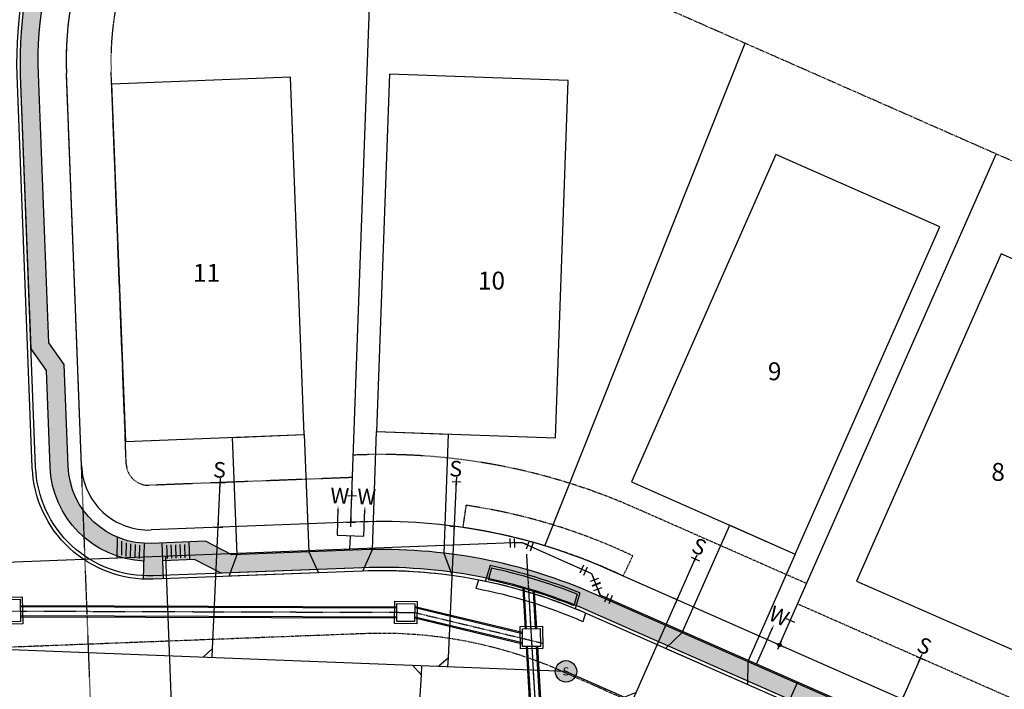
# Model space of a CAD drawing. Units: feet. Extents: x 2044065 to 2045405, y 13728399 to 13729643.
# Drawn here: x 2044556 to 2044776, y 13729077 to 13729227 of the extents above; entities that cross this region are included whole.
import ezdxf
from ezdxf.enums import TextEntityAlignment as Align

# ---------------------------------------------------------------- set-up
doc = ezdxf.new("R2010")
doc.units = ezdxf.units.FT
doc.header["$MEASUREMENT"] = 0
for name, pattern in [('CENTER2', [1.125, 0.75, -0.125, 0.125, -0.125]), ('HIDDEN2', [0.1875, 0.125, -0.0625]), ('PHANTOM2', [1.25, 0.625, -0.125, 0.125, -0.125, 0.125, -0.125])]:
    doc.linetypes.add(name, pattern=pattern)
for name, color, linetype in [('CE-TEMP SSWR & DRAINAGE ESMT', 1, 'HIDDEN2'), ('CP-ALIGN DRN A-2', 1, 'CENTER2'), ('CP-ANNO-LOT', 51, 'Continuous'), ('CP-BNDY-PROP', 6, 'PHANTOM2'), ('CP-DRAIN A', 3, 'Continuous'), ('CP-DRAIN B', 3, 'Continuous'), ('CP-DRAIN B CL', 1, 'HIDDEN2'), ('CP-DRAIN B-1', 3, 'Continuous'), ('CP-DRAIN B1 CL', 1, 'HIDDEN2'), ('CP-DRWY', 252, 'Continuous'), ('CP-EMST-WATR', 1, 'HIDDEN2'), ('CP-PROP-LOT', 3, 'Continuous'), ('CP-ROAD-CNTR', 1, 'CENTER2'), ('CP-ROAD-CURB BACK', 1, 'Continuous'), ('CP-ROAD-CURB FACE', 3, 'Continuous'), ('CP-ROAD-ROW', 4, 'Continuous'), ('CP-SSWR-LATL-EX', 1, 'Continuous'), ('CP-SSWR-LINE-B', 6, 'Continuous'), ('CP-SSWR-MH', 1, 'Continuous'), ('CP-SWLK', 1, 'Continuous'), ('CP-SWLK-CONC', 253, 'Continuous'), ('CP-UTIL-ESMT', 2, 'HIDDEN2'), ('CP-WATR-LATL', 1, 'Continuous'), ('CP-WATR-PIPE-8', 5, 'Continuous'), ('CP-WATR-STRC', 4, 'Continuous')]:
    doc.layers.add(name, color=color, linetype=linetype)
doc.layers.add('CF-BLDG-PADS-F2', color=1, linetype='Continuous', plot=False)
doc.styles.add('L60', font='Simplex.shx', dxfattribs={"height": 0.06})
doc.styles.add('PD-060', font='Simplex.shx', dxfattribs={"height": 0.08})
doc.styles.add('SIMPLEX', font='simplex.shx')
doc.styles.add('SL80', font='simplex', dxfattribs={"oblique": 10, "height": 8})
pattern_1 = [(49.99999999999999, (0, 0), (3.586300913003767, -0.3137606749129755), [0.375, -4.125]), (355, (0, 0), (-0.693756668065, 3.760960668500059), [0.3, -3.3]), (100.45144446, (0.298858405, -0.02614672), (2.89254423363556, 3.447199954843147), [0.3187009599999999, -3.505710559999999]), (46.18420000000001, (0, 1), (5.336206653357862, -0.8275964039653827), [0.5625, -6.1875]), (96.63563549, (0.444683725, 0.931033465), (4.673309728371142, 4.870593003872752), [0.47805171, -5.258568799999999]), (351.1841639899999, (0, 1), (4.673309725273866, 4.870593001349951), [0.45, -4.950000005]), (21, (0.5, 0.75), (2.984535260592308, -2.013094453326694), [0.375, -4.125]), (326.0000000000001, (0.5, 0.75), (1.216576659607909, 3.625750225234265), [0.3, -3.3]), (71.45144474, (0.74871127, 0.58224213), (4.201111883649856, 1.612655764031769), [0.31870095, -3.50571056]), (37.50000000000001, (0, 0), (0.06079927658645334, 1.664469269156557), [0, -3.26, 0, -3.35, 0, -3.3125]), (7.499999999999999, (0, 0), (1.315347687210743, 1.972058559411801), [0, -1.91, 0, -3.185, 0, -1.2625]), (327.5, (-1.115, 0), (2.669112180862045, -0.1127743586718988), [0, -1.25, 0, -3.9, 0, -5.175]), (317.5, (-1.615, 0), (2.915930846711931, 0.5005249116615886), [0, -1.625, 0, -2.59, 0, -3.675])]

# ---------------------------------------------------------------- blocks, each defined once
blk = doc.blocks.new('SEWER MH')
blk.add_ellipse((0, 0), major_axis=(2.262741701195374, 2.262741701195373), ratio=0.9999999985893354, start_param=5.497787143076806, end_param=11.78097245025639)
at = {"style": 'L60'}
blk.add_text('S', height=2.399999998509884, dxfattribs=at).set_placement((0, 0), align=Align.MIDDLE_CENTER)
blk = doc.blocks.new('*U11')
for p, q in [((-1.768502730984392, -0.3498543860409148), (-1.003135867975074, 1.497904679694463)), ((-1.385819299479734, 0.5740251468267735), (0, 0)), ((1.5, 1.862645149230957e-09), (0, 0)), ((1.499999999068677, 1.000000001862645), (1.500000000931323, -0.9999999981373549))]:
    blk.add_line(p, q)
at = {"layer": 'Defpoints'}
for p, q in [((-1.927015400486362, 1.880588112059551), (-2.69238226349568, 0.03282904632417449)), ((2.499999999068677, 1.000000001862645), (2.500000000931323, -0.9999999981373549))]:
    blk.add_line(p, q, dxfattribs=at)
blk = doc.blocks.new('*U98')
blk.add_line((34.63740039920127, -27.2992764246835), (-0.2114150504723984, 4.237369900858816))
at = {"layer": 'Defpoints', "color": 12}
for p, q in [((-3.707320792773366, 3.35496237526895), (-5.190249109882713, 4.696947325376526)), ((-5.119777426381829, 3.284490691768067), (-3.777792476274249, 4.767419008877411)), ((0.7414641585546726, -0.6709924750537898), (-0.7414641585546726, 0.6709924750537898)), ((-0.6709924750537898, -0.7414641585546726), (0.6709924750537898, 0.7414641585546726))]:
    blk.add_line(p, q, dxfattribs=at)
blk.add_circle((0, 0), 0.3934824440288726, dxfattribs=at)
at = {"style": 'SL80'}
blk.add_text('W', height=3.499999999999992, rotation=47.85628921359451, dxfattribs=at).set_placement((-2.539521772988142, 5.948250903380853), align=Align.MIDDLE_CENTER)
at = {"layer": 'Defpoints', "color": 12, "style": 'SIMPLEX'}
blk.add_attdef('SM', text='', height=0.874999999999999, rotation=47.85628921359451, dxfattribs=at).set_placement((-0.2114150504723981, 4.237369900858814), align=Align.MIDDLE_CENTER)
blk = doc.blocks.new('*U87')
blk.add_line((2.435807532582121, -6.250347331670825), (-4.237369900855639, -0.2114150505360797))
at = {"layer": 'Defpoints', "color": 12}
for p, q in [((-3.707320792773366, 3.35496237526895), (-5.190249109882713, 4.696947325376526)), ((-5.119777426381829, 3.284490691768067), (-3.777792476274249, 4.767419008877411)), ((0.7414641585546726, -0.6709924750537898), (-0.7414641585546726, 0.6709924750537898)), ((-0.6709924750537898, -0.7414641585546726), (0.6709924750537898, 0.7414641585546726))]:
    blk.add_line(p, q, dxfattribs=at)
blk.add_circle((0, 0), 0.3934824440288726, dxfattribs=at)
at = {"style": 'SL80'}
blk.add_text('W', height=3.499999999999992, rotation=47.85628921359496, dxfattribs=at).set_placement((-6.171489771827519, 1.934831682932726), align=Align.MIDDLE_CENTER)
at = {"layer": 'Defpoints', "color": 12, "style": 'SIMPLEX'}
blk.add_attdef('SM', text='', height=0.874999999999999, rotation=47.85628921359496, dxfattribs=at).set_placement((-4.237369900855639, -0.2114150505360806), align=Align.MIDDLE_CENTER)
blk = doc.blocks.new('*U19')
for points in [[(-4.237369907910796, -0.2114150549627931), (0.2114150496774871, -4.237369903074156), (4.237369891603719, 0.211415048180676), (-0.2114150590976274, 4.23736989469713)], [(4.461058724273244, -4.037062076493672), (2.224392473801855, -2.012977424027601)]]:
    blk.add_lwpolyline(points)
at = {"layer": 'Defpoints', "color": 12}
for p, q in [((-3.707320792773366, 3.35496237526895), (-5.190249109882713, 4.696947325376526)), ((-5.119777426381829, 3.284490691768067), (-3.777792476274249, 4.767419008877411)), ((0.7414641585546726, -0.6709924750537898), (-0.7414641585546726, 0.6709924750537898)), ((-0.6709924750537898, -0.7414641585546726), (0.6709924750537898, 0.7414641585546726))]:
    blk.add_line(p, q, dxfattribs=at)
at = {"style": 'SL80'}
for p in [(-2.129779539958637, 6.401026741162831), (-6.171489771827519, 1.934831682932726)]:
    blk.add_text('W', height=3.499999999999992, rotation=47.85628921359496, dxfattribs=at).set_placement(p, align=Align.MIDDLE_CENTER)
at = {"layer": 'Defpoints', "color": 12, "style": 'SIMPLEX'}
for tag, p in [('DM', (-0.2114150505328996, 4.237369900791959)), ('SM', (-4.237369900855639, -0.2114150505360806))]:
    blk.add_attdef(tag, text='', height=0.874999999999999, rotation=47.85628921359496, dxfattribs=at).set_placement(p, align=Align.MIDDLE_CENTER)
blk = doc.blocks.new('*U24')
for q in [(11.21409731561834, 14.37524983299381), (-6.978603201922741, -7.162338818180909)]:
    blk.add_line((11.25084443886602, 11.5470614289208), q)
at = {"layer": 'Defpoints', "color": 12}
for p, q in [((12.64656507925694, 12.97952919254837), (11.25084443884537, 11.54706142894092)), ((0.7162338818310519, -0.6978603202054284), (-0.7162338818310519, 0.6978603202054284)), ((0.6978603202054284, 0.7162338818310519), (-0.6978603202054284, -0.7162338818310519)), ((-6.262369320094388, -7.860199138383705), (-7.694837083756496, -6.464478497972847)), ((-6.280742881720013, -6.446104936347228), (-7.676463522130875, -7.878572700009329))]:
    blk.add_line(p, q, dxfattribs=at)
at = {"style": 'SL80'}
blk.add_text('S', height=3.499999999999994, rotation=135.7444117223117, dxfattribs=at).set_placement((-8.774114891277383, -9.425816781315273), align=Align.MIDDLE_CENTER)
at = {"layer": 'Defpoints', "color": 12, "style": 'SIMPLEX'}
blk.add_attdef('SC', text='', height=0.8749999999999989, rotation=135.7444117222398, dxfattribs=at).set_placement((-6.978603201922752, -7.162338818180904), align=Align.MIDDLE_CENTER)
blk = doc.blocks.new('*U67')
for q in [(-6.978603201928149, -7.162338818175642), (18.63868914387456, 16.2635134127373)]:
    blk.add_line((15.81050073980164, 16.22676628948249), q)
at = {"layer": 'Defpoints', "color": 12}
for p, q in [((17.20622138036844, 17.6592340529387), (15.81050073995688, 16.22676628933125)), ((0.7162338818310519, -0.6978603202054284), (-0.7162338818310519, 0.6978603202054284)), ((0.6978603202054284, 0.7162338818310519), (-0.6978603202054284, -0.7162338818310519)), ((-6.262369320094388, -7.860199138383705), (-7.694837083756496, -6.464478497972847)), ((-6.280742881720013, -6.446104936347228), (-7.676463522130875, -7.878572700009329))]:
    blk.add_line(p, q, dxfattribs=at)
at = {"style": 'SL80'}
blk.add_text('S', height=3.499999999999994, rotation=135.7444117223117, dxfattribs=at).set_placement((-8.774114891277383, -9.425816781315273), align=Align.MIDDLE_CENTER)
at = {"layer": 'Defpoints', "color": 12, "style": 'SIMPLEX'}
blk.add_attdef('SC', text='', height=0.8749999999999989, rotation=135.7444117223839, dxfattribs=at).set_placement((-6.978603201928143, -7.162338818175652), align=Align.MIDDLE_CENTER)
blk = doc.blocks.new('*U70')
for q in [(-6.978603201928149, -7.162338818175642), (18.65532434184677, 16.28058658923656)]:
    blk.add_line((15.82713593777386, 16.24383946598175), q)
at = {"layer": 'Defpoints', "color": 12}
for p, q in [((17.22285657834066, 17.67630722943796), (15.82713593792909, 16.24383946583051)), ((0.7162338818310519, -0.6978603202054284), (-0.7162338818310519, 0.6978603202054284)), ((0.6978603202054284, 0.7162338818310519), (-0.6978603202054284, -0.7162338818310519)), ((-6.262369320094388, -7.860199138383705), (-7.694837083756496, -6.464478497972847)), ((-6.280742881720013, -6.446104936347228), (-7.676463522130875, -7.878572700009329))]:
    blk.add_line(p, q, dxfattribs=at)
at = {"style": 'SL80'}
blk.add_text('S', height=3.499999999999994, rotation=135.7444117223117, dxfattribs=at).set_placement((-8.774114891277383, -9.425816781315273), align=Align.MIDDLE_CENTER)
at = {"layer": 'Defpoints', "color": 12, "style": 'SIMPLEX'}
blk.add_attdef('SC', text='', height=0.8749999999999989, rotation=135.7444117223839, dxfattribs=at).set_placement((-6.978603201928143, -7.162338818175652), align=Align.MIDDLE_CENTER)
blk = doc.blocks.new('*U26')
for q in [(-6.978603201928149, -7.162338818175642), (23.37261547242778, 21.12207655559133)]:
    blk.add_line((20.54442706835486, 21.08532943233652), q)
at = {"layer": 'Defpoints', "color": 12}
for p, q in [((21.94014770892166, 22.51779719579272), (20.5444270685101, 21.08532943218528)), ((0.7162338818310519, -0.6978603202054284), (-0.7162338818310519, 0.6978603202054284)), ((0.6978603202054284, 0.7162338818310519), (-0.6978603202054284, -0.7162338818310519)), ((-6.262369320094388, -7.860199138383705), (-7.694837083756496, -6.464478497972847)), ((-6.280742881720013, -6.446104936347228), (-7.676463522130875, -7.878572700009329))]:
    blk.add_line(p, q, dxfattribs=at)
at = {"style": 'SL80'}
blk.add_text('S', height=3.499999999999994, rotation=135.7444117223117, dxfattribs=at).set_placement((-8.774114891277383, -9.425816781315273), align=Align.MIDDLE_CENTER)
at = {"layer": 'Defpoints', "color": 12, "style": 'SIMPLEX'}
blk.add_attdef('SC', text='', height=0.8749999999999989, rotation=135.7444117223839, dxfattribs=at).set_placement((-6.978603201928143, -7.162338818175652), align=Align.MIDDLE_CENTER)
blk = doc.blocks.new('*U27')
for q in [(-6.978603201928149, -7.162338818175642), (21.76921342109182, 19.47645945698762)]:
    blk.add_line((18.9410250170189, 19.43971233373281), q)
at = {"layer": 'Defpoints', "color": 12}
for p, q in [((20.3367456575857, 20.87218009718902), (18.94102501717413, 19.43971233358157)), ((0.7162338818310519, -0.6978603202054284), (-0.7162338818310519, 0.6978603202054284)), ((0.6978603202054284, 0.7162338818310519), (-0.6978603202054284, -0.7162338818310519)), ((-6.262369320094388, -7.860199138383705), (-7.694837083756496, -6.464478497972847)), ((-6.280742881720013, -6.446104936347228), (-7.676463522130875, -7.878572700009329))]:
    blk.add_line(p, q, dxfattribs=at)
at = {"style": 'SL80'}
blk.add_text('S', height=3.499999999999994, rotation=135.7444117223117, dxfattribs=at).set_placement((-8.774114891277383, -9.425816781315273), align=Align.MIDDLE_CENTER)
at = {"layer": 'Defpoints', "color": 12, "style": 'SIMPLEX'}
blk.add_attdef('SC', text='', height=0.8749999999999989, rotation=135.7444117223839, dxfattribs=at).set_placement((-6.978603201928143, -7.162338818175652), align=Align.MIDDLE_CENTER)
blk = doc.blocks.new('*U88')
blk.add_line((30.61144554899956, -31.74806137587779), (-4.237369900855639, -0.2114150505360797))
at = {"layer": 'Defpoints', "color": 12}
for p, q in [((-3.707320792773366, 3.35496237526895), (-5.190249109882713, 4.696947325376526)), ((-5.119777426381829, 3.284490691768067), (-3.777792476274249, 4.767419008877411)), ((0.7414641585546726, -0.6709924750537898), (-0.7414641585546726, 0.6709924750537898)), ((-0.6709924750537898, -0.7414641585546726), (0.6709924750537898, 0.7414641585546726))]:
    blk.add_line(p, q, dxfattribs=at)
blk.add_circle((0, 0), 0.3934824440288726, dxfattribs=at)
at = {"style": 'SL80'}
blk.add_text('W', height=3.499999999999992, rotation=47.85628921359496, dxfattribs=at).set_placement((-6.171489771827519, 1.934831682932726), align=Align.MIDDLE_CENTER)
at = {"layer": 'Defpoints', "color": 12, "style": 'SIMPLEX'}
blk.add_attdef('SM', text='', height=0.874999999999999, rotation=47.85628921359496, dxfattribs=at).set_placement((-4.237369900855639, -0.2114150505360806), align=Align.MIDDLE_CENTER)
blk = doc.blocks.new('*U97')
for p, q in [((-1.767766953624913, 0.3535533886176389), (-0.3535533925689082, 1.767766952307824)), ((-1.060660173096911, 1.060660170462731), (0, 0)), ((1.5, 1.862645149230957e-09), (0, 0)), ((1.499999999068677, 1.000000001862645), (1.500000000931323, -0.9999999981373549))]:
    blk.add_line(p, q)
at = {"layer": 'Defpoints'}
for p, q in [((-1.060660173755456, 2.474873733494371), (-2.474873734811461, 1.060660169804186)), ((2.499999999068677, 1.000000001862645), (2.500000000931323, -0.9999999981373549))]:
    blk.add_line(p, q, dxfattribs=at)
blk = doc.blocks.new('*U96')
for p, q in [((-1.060660170462731, -1.060660173096911), (0, 0)), ((1.5, 1.862645149230957e-09), (0, 0)), ((1.499999999068677, 1.000000001862645), (1.500000000931323, -0.9999999981373549)), ((-0.3535533886176384, -1.767766953624912), (-1.767766952307824, -0.3535533925689083))]:
    blk.add_line(p, q)
at = {"layer": 'Defpoints'}
for p, q in [((2.499999999068677, 1.000000001862645), (2.500000000931323, -0.9999999981373549)), ((-2.47487373349437, -1.060660173755456), (-1.060660169804186, -2.474873734811461))]:
    blk.add_line(p, q, dxfattribs=at)

msp = doc.modelspace()

# ---------------------------------------------------------------- hatches: boundary and pattern name
at = {"layer": 'CP-SSWR-MH'}
h = msp.add_hatch(color=253, dxfattribs=at)
h.dxf.hatch_style = 1
edge = h.paths.add_edge_path()
edge.add_arc((2044678.260883395, 13729081.50577401), 2.400000003836452, 0, 360)
at = {"layer": 'CP-SWLK-CONC'}
h = msp.add_hatch(dxfattribs=at)
h.set_pattern_fill('AR-CONC', color=256, scale=0.5)
h.set_pattern_definition(pattern_1)
edge = h.paths.add_edge_path()
edge.add_arc((2044641.566158155, 13729218.15122304), 118.7499999913312, 156.1960303826855, 182.1960303839087)
edge.add_line((2044522.903371294, 13729213.600892), (2044532.49752783, 13728963.40605071))
edge.add_arc((2044451.307199974, 13728960.29266631), 81.2499999987532, -23.8039696167163, 2.196030383235211, ccw=False)
edge.add_line((2044525.645401156, 13728927.49946054), (2044508.362303973, 13728888.32078541))
edge.add_arc((2044448.050280076, 13728922.49051737), 69.31890657993318, 326.22756681260245, 330.4663102398186, ccw=False)
edge.add_arc((2044492.801941376, 13728893.43542111), 15.98385100228544, 246.44334383050722, 323.6272978267843, ccw=False)
edge.add_arc((2044489.352613761, 13728897.94104056), 19.38154647399481, 245.3433780969213, 261.27894288339087, ccw=False)
edge.add_line((2044481.267037044, 13728880.32662054), (2044460.798071483, 13728889.35620412))
edge.add_arc((2044409.6406705, 13728773.38861036), 126.7499999102198, 66.19603037594243, 85.69999321029745)
edge.add_line((2044419.144239096, 13728899.78182482), (2044356.733334781, 13728904.47451135))
edge.add_line((2044356.733334781, 13728904.47451135), (2044356.282975703, 13728898.49145753))
edge.add_line((2044356.282975703, 13728898.49145753), (2044418.694366026, 13728893.79871408))
edge.add_arc((2044409.640670481, 13728773.38861028), 120.7500000003776, 66.19603038437452, 85.69999320477399, ccw=False)
edge.add_line((2044458.376419365, 13728883.86661388), (2044480.047426263, 13728874.30676741))
edge.add_arc((2044489.834936909, 13728896.4938613), 24.24999999947083, 246.196030383407, 336.1960303858643)
edge.add_line((2044512.022030801, 13728886.70635066), (2044529.305127984, 13728925.88502579))
edge.add_arc((2044451.307199974, 13728960.29266631), 85.24999999857896, 336.196030383657, 362.1960303833494)
edge.add_line((2044536.494590125, 13728963.55932502), (2044526.900433589, 13729213.75416631))
edge.add_arc((2044641.566158155, 13729218.15122304), 114.7499999916933, 156.1960303823873, 182.1960303838474, ccw=False)
edge.add_line((2044536.5777448, 13729264.46531981), (2044559.431725968, 13729316.27251005))
edge.add_line((2044559.431725968, 13729316.27251005), (2044554.857082356, 13729318.2905873))
edge.add_line((2044554.857082356, 13729318.2905873), (2044552.839038926, 13729313.71592877))
edge.add_line((2044552.839038926, 13729313.71592877), (2044553.75397063, 13729313.31232008))
edge.add_line((2044553.75397063, 13729313.31232008), (2044532.918017972, 13729266.07975455))
h = msp.add_hatch(dxfattribs=at)
h.set_pattern_fill('AR-CONC', color=256, scale=0.5)
h.set_pattern_definition(pattern_1)
edge = h.paths.add_edge_path()
edge.add_line((2044586.422226242, 13729304.36608763), (2044584.404184012, 13729299.79143182))
edge.add_line((2044584.404184012, 13729299.79143182), (2044563.568230152, 13729252.55886356))
edge.add_arc((2044641.56615816, 13729218.15122304), 85.2499999970878, 156.1960303832149, 182.1960303821344)
edge.add_line((2044556.378768011, 13729214.88456434), (2044558.727502831, 13729153.63464276))
edge.add_line((2044558.727502831, 13729153.63464276), (2044562.166343262, 13729148.77238352))
edge.add_line((2044562.166343262, 13729148.77238352), (2044562.990746969, 13729127.27371881))
edge.add_arc((2044584.894970752, 13729128.08011362), 21.91906230088662, 182.1083679268283, 267.5145040247263)
edge.add_line((2044583.944418089, 13729106.18167208), (2044583.839192136, 13729102.14153025))
edge.add_arc((2044584.99111617, 13729160.37529232), 58.24515407496911, 268.8667780214357, 273.3052260571666)
edge.add_line((2044588.349245618, 13729102.22702545), (2044588.195971309, 13729106.22408774))
edge.add_line((2044588.195971309, 13729106.22408774), (2044595.27035268, 13729106.49536721))
edge.add_line((2044595.27035268, 13729106.49536721), (2044601.196691369, 13729103.47023434))
edge.add_line((2044601.196691369, 13729103.47023434), (2044632.701157083, 13729104.6783279))
edge.add_arc((2044637.098213823, 13728990.01260332), 114.7500000036296, 66.19603038381052, 92.19603038757441, ccw=False)
edge.add_line((2044683.412310591, 13729095.00101669), (2045087.820483214, 13728916.60229019))
edge.add_arc((2045098.011602563, 13728939.70431575), 25.24999997058743, 246.1960303132498, 336.1960304469313)
edge.add_line((2045121.113628146, 13728929.51319646), (2045168.20389618, 13729036.26109549))
edge.add_line((2045168.20389618, 13729036.26109549), (2045163.629237647, 13729038.27913892))
edge.add_line((2045163.629237647, 13729038.27913892), (2045161.611194215, 13729033.70448038))
edge.add_line((2045161.611194215, 13729033.70448038), (2045162.526125923, 13729033.3008717))
edge.add_line((2045162.526125923, 13729033.3008717), (2045117.453901318, 13728931.1276312))
edge.add_arc((2045098.011602546, 13728939.70431579), 21.25000000247572, 246.19603038693361, 336.1960303748213, ccw=False)
edge.add_line((2045089.43491796, 13728920.26201702), (2044685.026745337, 13729098.66074352))
edge.add_arc((2044637.098213826, 13728990.01260332), 118.7500000067629, 66.19603038584727, 92.19603038891356)
edge.add_line((2044632.547882773, 13729108.67539019), (2044603.620363689, 13729107.56611414))
edge.add_line((2044603.620363689, 13729107.56611414), (2044597.694025001, 13729110.591247))
edge.add_line((2044597.694025001, 13729110.591247), (2044585.66432398, 13729110.12994719))
edge.add_arc((2044584.974589588, 13729128.11672751), 17.9999999996867, 182.1960303797862, 272.19603039015436, ccw=False)
edge.add_line((2044566.987809263, 13729127.42699312), (2044566.117896114, 13729150.11244562))
edge.add_line((2044566.117896114, 13729150.11244562), (2044562.679055683, 13729154.97470486))
edge.add_line((2044562.679055683, 13729154.97470486), (2044560.375830306, 13729215.03783865))
edge.add_arc((2044641.566158158, 13729218.15122305), 81.2499999952633, 156.1960303834915, 182.1960303833295, ccw=False)
edge.add_line((2044567.22795698, 13729250.94442882), (2044588.063909638, 13729298.17699435))
edge.add_line((2044588.063909638, 13729298.17699435), (2044588.978841349, 13729297.77338566))
edge.add_line((2044588.978841349, 13729297.77338566), (2044590.996884776, 13729302.34804419))
edge.add_line((2044590.996884776, 13729302.34804419), (2044586.422226242, 13729304.36608763))

# ---------------------------------------------------------------- linework, layer by layer
at = {"layer": 'CE-TEMP SSWR & DRAINAGE ESMT'}
msp.add_line((2044576.215396668, 13728965.08248846), (2044566.621240132, 13729215.27732975), dxfattribs=at)
msp.add_lwpolyline([(2044566.621240141, 13729215.27732976, -0.1139356083009529), (2044572.946280148, 13729248.42187453), (2044586.856831964, 13729279.9554003)], format="xyb", dxfattribs=at)
at = {"layer": 'CF-BLDG-PADS-F2'}
for points in [[(2044619.757291793, 13729134.45420559), (2044616.691805617, 13729214.39545147), (2044576.72118266, 13729212.86270838), (2044579.786668834, 13729132.92146249)], [(2044675.901387233, 13729133.71243626), (2044678.770272454, 13729213.66097906), (2044638.796001027, 13729215.09542167), (2044635.927115814, 13729135.14687886)], [(2044729.4823047, 13729107.74049233), (2044761.770999615, 13729180.93502888), (2044725.173731326, 13729197.07937634), (2044692.885036411, 13729123.88483979)], [(2044779.803548565, 13729085.54201459), (2044812.092243478, 13729158.73655113), (2044775.494975186, 13729174.8808986), (2044743.206280276, 13729101.68636204)]]:
    msp.add_lwpolyline(points, close=True, dxfattribs=at)
at = {"layer": 'CP-ALIGN DRN A-2'}
msp.add_lwpolyline([(2044669.420564412, 13729107.69566778), (2044670.289914547, 13729092.68170945), (2044670.636778078, 13729086.69174404), (2044671.98371995, 13729063.42981375)], dxfattribs=at)
at = {"layer": 'CP-BNDY-PROP', "color": 4, "flags": 128}
msp.add_lwpolyline([(2045376.478127584, 13728944.38397686), (2045158.825846184, 13729040.39808453), (2045154.114490227, 13729029.71801471), (2044586.856831964, 13729279.9554003), (2044595.800276231, 13729300.22909859), (2044440.261886069, 13729368.84257527), (2044394.578690177, 13729265.28433732), (2044405.942154832, 13728968.94976893), (2044376.920720044, 13728906.21580637), (2044356.977017551, 13728907.71538327), (2044352.478286841, 13728847.8842758, 0.387526699257372), (2044336.562324879, 13728835.42010217, -0.04684335131205904), (2044313.677249307, 13728749.61191561), (2044419.708158392, 13728702.83793716), (2044425.958330388, 13728717.0063154), (2044920.021452096, 13728499.05762473), (2044916.66063432, 13728491.4390604), (2045127.284014404, 13728398.52564933)], format="xyb", close=True, dxfattribs=at)
msp.add_lwpolyline([(2045376.478127584, 13728944.38397686), (2045158.825846184, 13729040.39808453), (2045154.114490227, 13729029.71801471), (2044586.856831964, 13729279.9554003), (2044595.800276231, 13729300.22909859), (2044440.261886069, 13729368.84257527), (2044394.578690177, 13729265.28433732), (2044405.942154832, 13728968.94976893), (2044376.920720044, 13728906.21580637), (2044356.977017551, 13728907.71538327), (2044352.478286841, 13728847.8842758, 0.387526699257372), (2044336.562324879, 13728835.42010217, -0.04684335131205904), (2044313.677249307, 13728749.61191561), (2044419.708158392, 13728702.83793716), (2044425.958330388, 13728717.0063154), (2044920.021452096, 13728499.05762473), (2044916.66063432, 13728491.4390604), (2045127.284014404, 13728398.52564933)], format="xyb", close=True, dxfattribs=at)
at = {"layer": 'CP-DRAIN A'}
for points in [[(2044556.760776761, 13729098.17507829), (2044556.850291198, 13729092.17574606), (2044550.850958971, 13729092.08623162), (2044550.761444536, 13729098.08556385)], [(2044556.268291944, 13729097.6676744), (2044556.342887308, 13729092.66823087), (2044551.343443788, 13729092.59363551), (2044551.268848424, 13729097.59307903)]]:
    msp.add_lwpolyline(points, close=True, dxfattribs=at)
at = {"layer": 'CP-DRAIN B'}
for points in [[(2044644.99642889, 13729097.13472774), (2044644.928955352, 13729092.13518302), (2044639.929410643, 13729092.20265656), (2044639.996884181, 13729097.20220127)], [(2044644.489727066, 13729096.64152062), (2044644.435748235, 13729092.64188485), (2044640.436112468, 13729092.69586368), (2044640.490091298, 13729096.69549945)]]:
    msp.add_lwpolyline(points, close=True, dxfattribs=at)
for points in [[(2044556.289668101, 13729096.2350265), (2044640.486658093, 13729095.96186134)], [(2044556.293398485, 13729095.98501308), (2044640.485847008, 13729095.71186265)], [(2044668.527926012, 13729089.93022707), (2044644.476993568, 13729095.69801457)], [(2044668.524293217, 13729090.18818671), (2044644.480452024, 13729095.95427363)], [(2044556.323241553, 13729093.98490573), (2044640.454993055, 13729093.71195223)], [(2044556.326971937, 13729093.73489231), (2044640.45418197, 13729093.46195354)], [(2044668.560621172, 13729087.60859025), (2044644.445867464, 13729093.3916831)], [(2044668.556988377, 13729087.8665499), (2044644.449325921, 13729093.64794215)]]:
    msp.add_lwpolyline(points, dxfattribs=at)
at = {"layer": 'CP-DRAIN B CL'}
msp.add_lwpolyline([(2044551.308876499, 13729094.91036404), (2044556.308320019, 13729094.98495941), (2044644.35336107, 13729094.69930979), (2044673.058154155, 13729087.81545415)], dxfattribs=at)
at = {"layer": 'CP-DRAIN B-1'}
for points in [[(2044661.282070899, 13729105.16365366), (2044660.208615228, 13729101.6383559)], [(2044661.626919232, 13729104.57968763), (2044660.846258005, 13729102.01594573)], [(2044658.730429423, 13729101.93330894), (2044658.144539882, 13729100.00920984)], [(2044668.608855848, 13729100.09012056), (2044669.132513716, 13729091.04654602)], [(2044668.863501677, 13729100.01711901), (2044669.382728437, 13729091.05006975)], [(2044670.902026294, 13729099.40965408), (2044671.384446192, 13729091.07825955)], [(2044671.15701305, 13729099.3307647), (2044671.634660909, 13729091.08178328)], [(2044680.759581882, 13729098.75377826), (2044679.978920655, 13729096.19003637)], [(2044681.371366681, 13729099.04644883), (2044680.297911011, 13729095.52115107)], [(2044682.61419454, 13729094.54562463), (2044682.027726595, 13729092.61962602)], [(2044669.363963385, 13729087.04940885), (2044670.423425779, 13729068.75248695)], [(2044669.614178106, 13729087.05293258), (2044670.68019134, 13729068.64287762)], [(2044671.61589586, 13729087.08112238), (2044672.735758432, 13729067.74108901)], [(2044671.866110578, 13729087.0846461), (2044672.992741414, 13729067.62772474)]]:
    msp.add_lwpolyline(points, dxfattribs=at)
for points in [[(2044681.371366681, 13729099.04644883, 0.0446103113230616), (2044661.282070899, 13729105.16365366, 0.04365602820027587)], [(2044680.759581882, 13729098.75377826, 0.04265967664995374), (2044661.626919232, 13729104.57968763)], [(2044682.61419454, 13729094.54562463, 0.054869825920324), (2044658.730429423, 13729101.93330894, 0.0436560281994519)], [(2044679.978920655, 13729096.19003637, 0.04365602820012509), (2044660.846258005, 13729102.01594573)], [(2044682.027726595, 13729092.61962602, 0.0558535464151443), (2044658.144539882, 13729100.00920984, 0.04365602820034521)]]:
    msp.add_lwpolyline(points, format="xyb", dxfattribs=at)
for points in [[(2044673.004841236, 13729091.60112884), (2044673.075248281, 13729086.60162457), (2044668.075744023, 13729086.53121753), (2044668.005336978, 13729091.53072179)], [(2044672.511931515, 13729091.09413771), (2044672.56825715, 13729087.0945343), (2044668.568653745, 13729087.03820866), (2044668.512328109, 13729091.03781207)]]:
    msp.add_lwpolyline(points, close=True, dxfattribs=at)
at = {"layer": 'CP-DRAIN B1 CL'}
msp.add_lwpolyline([(2044669.420564412, 13729107.69566778), (2044671.983838604, 13729063.42776459)], dxfattribs=at)
at = {"layer": 'CP-DRWY'}
msp.add_lwpolyline([(2044635.927117237, 13729135.14692524), (2044651.916869968, 13729134.57438024), (2044650.932128798, 13729107.95405192), (2044652.837327706, 13729102.92088599, 0.04400585597911914), (2044632.835024753, 13729103.93286148), (2044634.990800072, 13729108.74390209)], format="xyb", close=True, dxfattribs=at)
for points in [[(2044603.769042609, 13729133.84110835), (2044619.757291793, 13729134.45420558), (2044620.763154445, 13729108.22348428), (2044622.943698835, 13729103.55360996), (2044602.958387357, 13729102.78723841), (2044604.774905263, 13729107.61038704)], [(2044714.843397386, 13729114.19823132), (2044729.4823047, 13729107.74049233), (2044718.887576685, 13729083.72353503), (2044718.800298839, 13729078.57039205), (2044700.501664696, 13729086.64256578), (2044704.248669369, 13729090.18127401)]]:
    msp.add_lwpolyline(points, close=True, dxfattribs=at)
at = {"layer": 'CP-EMST-WATR'}
msp.add_lwpolyline([(2044691.050818254, 13729102.83442316), (2044693.192767608, 13729107.35239317, 0.07444472901578238), (2044655.911271773, 13729118.6441267), (2044655.186437532, 13729113.69694414, -0.07444472901578238)], format="xyb", close=True, dxfattribs=at)
at = {"layer": 'CP-PROP-LOT'}
for p, q in [((2044630.195730712, 13729114.83978637), (2044635.353079394, 13729258.56199293)), ((2044673.510147352, 13729109.59174488), (2044718.28077557, 13729221.97965758)), ((2044725.98478949, 13729087.42381476), (2044774.417831863, 13729197.21561959))]:
    msp.add_line(p, q, dxfattribs=at)
at = {"layer": 'CP-ROAD-CNTR'}
for p, q in [((2044633.266356097, 13729089.93916069), (2044546.53670973, 13729086.61336148)), ((2044677.459082466, 13729081.50577401), (2045118.464523365, 13728886.96270006))]:
    msp.add_line(p, q, dxfattribs=at)
msp.add_arc((2044637.098213822, 13728990.01260332), 100, 66.19603038257557, 92.19603038730564, dxfattribs=at)
at = {"layer": 'CP-ROAD-CURB BACK'}
msp.add_lwpolyline([(2045168.20389618, 13729036.26109549), (2045121.113628146, 13728929.51319646, -0.4142135623251881), (2045087.820483215, 13728916.60229019), (2044683.412310591, 13729095.00101669, 0.1139356083147148), (2044632.701157083, 13729104.6783279), (2044585.942133665, 13729102.88527178, -0.414213562394425), (2044559.743133854, 13729127.14918344), (2044556.378768011, 13729214.88456434, -0.1139356082966745), (2044563.568230152, 13729252.55886356), (2044586.422226232, 13729304.36608763), (2044590.081953068, 13729302.75165288)], format="xyb", dxfattribs=at)
at = {"layer": 'CP-ROAD-CURB FACE'}
msp.add_lwpolyline([(2045168.89009496, 13729035.95838897), (2045121.799826926, 13728929.21048994, -0.4142135623321599), (2045087.5177767, 13728915.91609141), (2044683.109604076, 13729094.31481791, 0.113935608314934), (2044632.729896015, 13729103.92887872), (2044585.970872598, 13729102.1358226, -0.4142135623985062), (2044558.993684674, 13729127.12044451), (2044555.629318831, 13729214.85582541, -0.1139356082979236), (2044562.882031372, 13729252.86157008), (2044585.736027462, 13729304.66879414)], format="xyb", dxfattribs=at)
at = {"layer": 'CP-ROAD-ROW'}
for p, q in [((2044569.985605984, 13729127.54194885), (2044566.621240141, 13729215.27732976)), ((2044632.308391666, 13729114.92080003), (2044585.549368247, 13729113.12774391)), ((2045091.957472251, 13728925.98034018), (2044687.549299627, 13729104.37906668))]:
    msp.add_line(p, q, dxfattribs=at)
for centre, radius, start, end in [((2044641.56615816, 13729218.15122304), 74.99999999736245, 156.1960303823751, 182.1960303821834), ((2044584.974589589, 13729128.11672751), 15.00000000061602, 182.1960303820539, 272.1960303846859), ((2044637.098213822, 13728990.01260332), 125.0000000008938, 66.19603038274069, 92.1960303871439)]:
    msp.add_arc(centre, radius, start, end, dxfattribs=at)
at = {"layer": 'CP-SSWR-LINE-B'}
msp.add_lwpolyline([(2045010.967248064, 13728641.46189193), (2045119.266324294, 13728886.96270006), (2044678.260883395, 13729081.50577401), (2044546.53670973, 13729086.61336148)], dxfattribs=at)
at = {"layer": 'CP-SWLK'}
for points in [[(2044583.944418089, 13729106.18167208, -0.3909202331178284), (2044562.990746969, 13729127.27371881), (2044562.166343262, 13729148.77238352), (2044558.727502831, 13729153.63464276), (2044556.378768011, 13729214.88456434, -0.1139356082995203), (2044563.568230153, 13729252.55886356), (2044586.422226239, 13729304.36608763)], [(2045168.20389618, 13729036.26109549), (2045163.62923765, 13729038.27913892), (2045161.61119422, 13729033.70448038), (2045162.526125819, 13729033.30087174), (2045117.453901318, 13728931.1276312, -0.4142135622747389), (2045089.43491796, 13728920.26201702), (2044685.026745339, 13729098.66074351, 0.1139356083537101), (2044632.547882773, 13729108.67539019), (2044603.620363689, 13729107.56611414), (2044597.694025001, 13729110.591247), (2044585.66432398, 13729110.12994719, -0.4142135623657897), (2044566.987809263, 13729127.42699312), (2044566.117896114, 13729150.11244562), (2044562.679055683, 13729154.97470486), (2044560.375830306, 13729215.03783865, -0.1139356083005523), (2044567.22795698, 13729250.94442882), (2044588.063909567, 13729298.17699438), (2044588.978841349, 13729297.77338566), (2044590.996884779, 13729302.34804419), (2044586.422226241, 13729304.36608762)], [(2045168.20389618, 13729036.26109549), (2045121.113628146, 13728929.51319646, -0.4142135622707701), (2045087.820483215, 13728916.60229019), (2044683.412310594, 13729095.00101669, 0.1139356083536408), (2044632.701157083, 13729104.6783279), (2044601.196691369, 13729103.47023434), (2044595.27035268, 13729106.49536721), (2044588.195971309, 13729106.22408774)]]:
    msp.add_lwpolyline(points, format="xyb", dxfattribs=at)
for points in [[(2044577.943074838, 13729106.75252883), (2044578.051644692, 13729111.50128789)], [(2044578.976924451, 13729107.49485293), (2044579.031756935, 13729110.59723151)], [(2044594.191564751, 13729106.45399921), (2044594.038290442, 13729110.4510615)], [(2044579.970491314, 13729107.23483281), (2044580.075845373, 13729110.27710013)], [(2044580.963346167, 13729106.94747511), (2044581.04386874, 13729110.03913271)], [(2044581.961482073, 13729106.86288303), (2044582.039309822, 13729109.85107305)], [(2044582.958848224, 13729106.74873628), (2044583.036197572, 13729109.71855813)], [(2044583.839192136, 13729102.14153025), (2044584.045634705, 13729110.06787573)], [(2044588.349245618, 13729102.22702545), (2044588.042697, 13729110.22115004)], [(2044589.176077594, 13729106.76203911), (2044589.061121862, 13729109.75983583)], [(2044590.175343167, 13729106.80035769), (2044590.060387436, 13729109.7981544)], [(2044591.174608741, 13729106.83867626), (2044591.059653009, 13729109.83647298)], [(2044592.173874315, 13729106.87699484), (2044592.058918583, 13729109.87479156)], [(2044593.173139889, 13729106.91531342), (2044593.058184157, 13729109.91311014)]]:
    msp.add_lwpolyline(points, dxfattribs=at)
for points in [[(2044591.040493721, 13729110.33610577), (2044591.040493721, 13729110.33610577)], [(2044592.039759294, 13729110.37442435), (2044592.039759294, 13729110.37442435)], [(2044593.039024868, 13729110.41274292), (2044593.039024868, 13729110.41274292)], [(2044590.041228147, 13729110.29778719), (2044590.041228147, 13729110.29778719)]]:
    msp.add_lwpolyline(points, close=True, dxfattribs=at)
at = {"layer": 'CP-UTIL-ESMT'}
for points in [[(2044630.555330734, 13729124.86092552), (2044585.166182475, 13729123.12039964, -0.4142135623939174), (2044579.97826172, 13729127.92513463), (2044576.613895877, 13729215.66051553, -0.1139356082971696), (2044582.095597216, 13729244.38578766), (2044596.006149033, 13729275.91931344)], [(2044732.038919787, 13729101.14779037), (2044693.603429923, 13729118.10304228, 0.1139356083179964), (2044631.733613007, 13729129.90978363), (2044630.735130746, 13729129.87149509)], [(2045144.965173157, 13729033.75410158), (2045102.586261082, 13728937.68627235, -0.4142135623980523), (2045095.993559116, 13728935.12965725), (2044730.020876355, 13729096.57313183)]]:
    msp.add_lwpolyline(points, format="xyb", dxfattribs=at)
at = {"layer": 'CP-WATR-PIPE-8'}
for p, q in [((2044668.30907917, 13729110.29689924), (2044526.822610864, 13729104.87135441)), ((2044684.055508173, 13729103.35059331), (2044668.30907917, 13729110.29689924)), ((2044685.921270916, 13729098.53938113), (2044684.055508173, 13729103.35059331))]:
    msp.add_line(p, q, dxfattribs=at)
at = {"layer": 'CP-WATR-PIPE-8', "elevation": -9.318800453500244e-10}
msp.add_lwpolyline([(2044819.630966487, 13729039.55531223), (2044685.921270916, 13729098.53938113)], dxfattribs=at)

# ---------------------------------------------------------------- block references
at = {"layer": 'CP-SSWR-LATL-EX'}
for name, p, rotation in [('*U27', (2044600.538351859, 13729113.70252257), 221.5995966698579), ('*U26', (2044653.334191921, 13729113.9536902), 221.5995966589635), ('*U70', (2044703.111496825, 13729097.51403192), 200.4516186601678), ('*U67', (2044753.432740689, 13729075.31555418), 200.4516186601678), ('*U24', (2044644.876450351, 13729064.60817314), 40.69256030074249)]:
    msp.add_blockref(name, p, dxfattribs=dict(at, rotation=rotation)).add_auto_attribs({'SC': '1'})
at = {"layer": 'CP-SSWR-MH', "xscale": 0.75, "yscale": 0.75, "zscale": 0.75}
msp.add_blockref('SEWER MH', (2044678.260883395, 13729081.50577401), dxfattribs=at)
at = {"layer": 'CP-WATR-LATL'}
for name, p, rotation, values in [('*U19', (2044630.195730711, 13729114.83978637), 310.08858246144, {'DM': '1', 'SM': '1'}), ('*U88', (2044587.465297103, 13729063.16446523), 134.339741171952, {'SM': '1'}), ('*U87', (2044725.984789488, 13729087.42381476), 288.3397411380966, {'SM': '1'}), ('*U98', (2044714.953672223, 13729037.64114258), 108.3397411877236, {'SM': '1'})]:
    msp.add_blockref(name, p, dxfattribs=dict(at, rotation=rotation)).add_auto_attribs(values)
at = {"layer": 'CP-WATR-STRC'}
for name, p, rotation in [('*U11', (2044668.309079171, 13729110.29689924), 182.1960303160037), ('*U96', (2044684.055508173, 13729103.35059331), 291.1960302877335), ('*U97', (2044685.921270916, 13729098.53938113), 336.1960302943265)]:
    msp.add_blockref(name, p, dxfattribs=dict(at, rotation=rotation))

# ---------------------------------------------------------------- texts
at = {"layer": 'CP-ANNO-LOT', "char_height": 4, "attachment_point": 5, "style": 'PD-060'}
for s, insert, width in [('11', (2044597.936125559, 13729170.11160669), 2.516190476190476), ('10', (2044661.610141685, 13729168.38733066), 2.516190476190476), ('9', (2044724.897408439, 13729148.10237241), 2.516190476190476), ('8', (2044774.829067969, 13729125.60243801), 2.706666666666666)]:
    msp.add_mtext(s, dxfattribs=dict(at, insert=insert, width=width))

doc.saveas('drawing.dxf')
